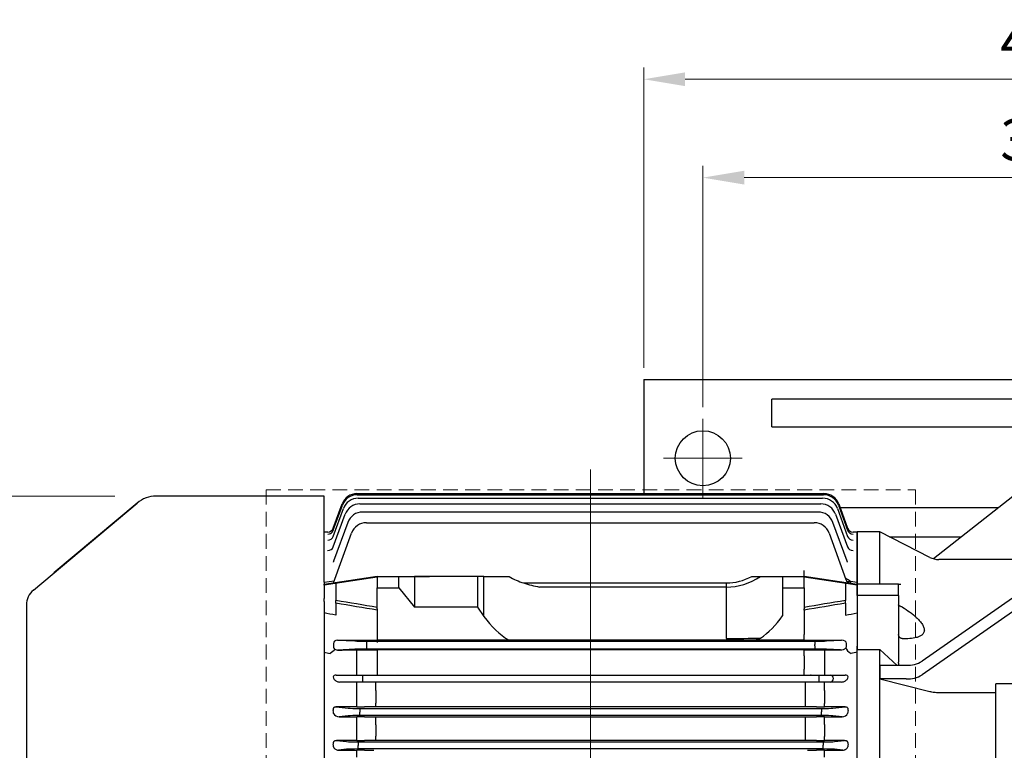
# Model space of a CAD drawing. Units: millimetres. Extents: x 1198 to 3799, y -447 to 3396.
# Drawn here: x 1698 to 2199, y 2324 to 2695 of the extents above; entities that cross this region are included whole.
import ezdxf

# ---------------------------------------------------------------- set-up
doc = ezdxf.new("R2010")
doc.units = ezdxf.units.MM
doc.header["$LTSCALE"] = 20
doc.linetypes.add('CENTER2', pattern=[1.125, 0.75, -0.125, 0.125, -0.125])
doc.linetypes.add('HIDDEN2', pattern=[0.1875, 0.125, -0.0625])
doc.layers.get('DEFPOINTS').update_dxf_attribs({"linetype": 'CONTINUOUS'})
for name, color, linetype, lineweight in [('C', 1, 'CENTER2', 9), ('D', 7, 'CONTINUOUS', 9), ('H', 4, 'HIDDEN2', 15), ('O', 3, 'CONTINUOUS', 30)]:
    doc.layers.add(name, color=color, linetype=linetype, lineweight=lineweight)
doc.styles.get("Standard").update_dxf_attribs({"font": 'romans.shx', "width": 0.8, "bigfont": 'whgtxt.shx'})
doc.dimstyles.get("Standard").update_dxf_attribs({"dimtxt": 3.5, "dimasz": 3.5, "dimexe": 1, "dimexo": 1, "dimgap": 1, "dimtad": 1, "dimdec": 3, "dimdsep": 46, "dimtxsty": 'Standard', "dimcen": 0, "dimclrd": 256, "dimclre": 256, "dimclrt": 256, "dimadec": 3, "dimazin": 2, "dimtp": 0.1, "dimtm": 0.1, "dimtfac": 0.71, "dimtdec": 3, "dimtmove": 0, "dimatfit": 3, "dimfxl": 0, "dimlwd": -1, "dimlwe": -1, "dimarcsym": 0})

# ---------------------------------------------------------------- blocks, each defined once
blk = doc.blocks.new('*D139')
at = {"layer": 'D', "transparency": 16777216}
for p, q in [((2045.59, 2498.07), (2045.59, 2620.72)), ((2395.59, 2498.07), (2395.59, 2620.72)), ((2066.59, 2614.72), (2374.59, 2614.72))]:
    blk.add_line(p, q, dxfattribs=at)
for points in [[(2066.59, 2618.22), (2066.59, 2611.22), (2045.59, 2614.72)], [(2374.59, 2618.22), (2374.59, 2611.22), (2395.59, 2614.72)]]:
    blk.add_solid(points, dxfattribs=at)
at = {"layer": 'DEFPOINTS', "color": 0, "transparency": 16777216}
for p in [(2395.59, 2614.72), (2045.59, 2492.07), (2395.59, 2492.07)]:
    blk.add_point(p, dxfattribs=at)
at = {"layer": 'D', "transparency": 16777216, "insert": (2220.59, 2631.22), "char_height": 21, "attachment_point": 5}
blk.add_mtext('350', dxfattribs=at)
blk = doc.blocks.new('*D159')
at = {"layer": 'D', "transparency": 16777216}
for p, q in [((2015.59, 2518.07), (2015.59, 2670.72)), ((2425.59, 2630.56), (2425.59, 2670.72)), ((2404.59, 2664.72), (2036.59, 2664.72)), ((2425.59, 2518.07), (2425.59, 2598.88))]:
    blk.add_line(p, q, dxfattribs=at)
for points in [[(2036.59, 2668.22), (2036.59, 2661.22), (2015.59, 2664.72)], [(2404.59, 2668.22), (2404.59, 2661.22), (2425.59, 2664.72)]]:
    blk.add_solid(points, dxfattribs=at)
at = {"layer": 'DEFPOINTS', "color": 0, "transparency": 16777216}
for p in [(2015.59, 2664.72), (2015.59, 2512.07), (2425.59, 2512.07)]:
    blk.add_point(p, dxfattribs=at)
at = {"layer": 'D', "transparency": 16777216, "insert": (2220.59, 2681.22), "char_height": 21, "attachment_point": 5}
blk.add_mtext('410', dxfattribs=at)
blk = doc.blocks.new('*D166')
at = {"layer": 'D', "transparency": 16777216}
for p, q in [((1746.74, 2452.77), (1513.04, 2452.77)), ((1519.04, 2431.77), (1519.04, 2152.37)), ((1746.74, 2131.37), (1513.04, 2131.37))]:
    blk.add_line(p, q, dxfattribs=at)
for points in [[(1515.54, 2431.77), (1522.54, 2431.77), (1519.04, 2452.77)], [(1515.54, 2152.37), (1522.54, 2152.37), (1519.04, 2131.37)]]:
    blk.add_solid(points, dxfattribs=at)
at = {"layer": 'DEFPOINTS', "color": 0, "transparency": 16777216}
for p in [(1752.74, 2452.77), (1519.04, 2131.37), (1752.74, 2131.37)]:
    blk.add_point(p, dxfattribs=at)
at = {"layer": 'D', "transparency": 16777216, "insert": (1497.04, 2292.07), "char_height": 21, "attachment_point": 5, "rotation": 90}
blk.add_mtext('(%%C321)', dxfattribs=at)
blk = doc.blocks.new('DSDVSDVSD')
at = {"layer": 'C', "ltscale": 10}
for p, q in [((494.94, 1767.95), (494.94, 1711.95)), ((494.94, 1744.95), (494.94, 1747.55)), ((494.94, 1739.95), (494.94, 1742.45)), ((489.94, 1739.95), (397.7, 1739.95)), ((510.44, 1739.95), (479.44, 1739.95)), ((494.94, 1739.95), (492.44, 1739.95)), ((494.94, 1739.95), (497.44, 1739.95)), ((494.94, 1739.95), (494.94, 1737.45)), ((499.94, 1739.95), (533.17, 1739.95)), ((494.94, 1734.95), (494.94, 1732.35))]:
    blk.add_line(p, q, dxfattribs=at)
at = {"layer": 'O'}
for p, q in [((516.94, 1927.95), (501.94, 1927.95)), ((501.94, 1918.95), (501.94, 1927.95)), ((516.94, 1918.95), (516.94, 1927.95)), ((516.94, 1918.95), (501.94, 1918.95)), ((501.94, 1908.76), (501.94, 1918.95)), ((516.94, 1908.76), (516.94, 1918.95)), ((501.94, 1911.09), (448.16, 1868.82)), ((501.94, 1905.96), (501.94, 1908.76)), ((516.94, 1905.96), (516.94, 1908.76)), ((501.94, 1905.96), (501.94, 1769.95)), ((516.94, 1905.96), (516.94, 1573.94)), ((420.94, 1882.45), (409.44, 1882.45)), ((409.44, 1855.95), (409.44, 1882.45)), ((446.3, 1869.54), (420.94, 1882.45)), ((420.94, 1855.95), (420.94, 1882.45)), ((493.94, 1868.45), (450.84, 1868.45)), ((501.94, 1858.41), (442.43, 1816.76)), ((430.44, 1855.95), (409.44, 1855.95)), ((409.44, 1850.15), (409.44, 1855.95)), ((430.44, 1850.15), (430.44, 1855.95)), ((430.61, 1855.95), (431.53, 1855.95)), ((501.94, 1851.49), (442.43, 1809.83)), ((430.44, 1850.15), (409.44, 1850.15)), ((409.44, 1850.15), (409.44, 1822.72)), ((430.44, 1850.15), (430.44, 1816.33)), ((409.44, 1657.18), (409.44, 1822.72)), ((409.44, 1822.72), (420.94, 1822.72)), ((420.94, 1814.64), (420.94, 1822.72)), ((420.94, 1822.72), (429.75, 1814.66)), ((420.94, 1814.66), (420.9, 1814.64)), ((420.94, 1814.66), (420.94, 1811.2)), ((434.29, 1814.66), (420.94, 1814.66)), ((420.94, 1807.74), (420.9, 1807.71)), ((420.94, 1807.71), (420.9, 1807.71)), ((420.94, 1811.2), (420.94, 1807.74)), ((434.29, 1807.74), (420.94, 1807.74)), ((446.3, 1801.25), (420.94, 1807.71)), ((420.94, 1744.95), (420.94, 1807.71)), ((501.94, 1805.28), (479.94, 1805.28)), ((479.94, 1759.95), (479.94, 1805.28)), ((479.94, 1800.7), (450.84, 1800.7)), ((484.94, 1764.95), (496.94, 1764.95)), ((479.94, 1719.95), (479.94, 1759.95)), ((489.94, 1759.95), (489.94, 1719.95)), ((489.94, 1759.95), (489.94, 1751.41)), ((499.94, 1759.95), (499.94, 1719.95)), ((499.94, 1759.95), (499.94, 1751.41)), ((489.94, 1751.41), (489.94, 1728.49)), ((499.94, 1751.41), (499.94, 1728.49)), ((419.88, 1744.95), (419.79, 1744.95)), ((419.88, 1744.95), (419.88, 1739.95)), ((436.07, 1744.95), (419.88, 1744.95)), ((436.07, 1744.95), (442.12, 1744.95)), ((479.94, 1744.95), (442.12, 1744.95)), ((419.88, 1739.95), (419.88, 1734.95)), ((419.88, 1734.95), (419.79, 1734.95)), ((436.07, 1734.95), (419.88, 1734.95)), ((420.94, 1672.19), (420.94, 1734.95)), ((442.12, 1734.95), (436.07, 1734.95)), ((479.94, 1734.95), (442.12, 1734.95)), ((489.94, 1719.95), (489.94, 1728.49)), ((499.94, 1719.95), (499.94, 1728.49)), ((479.94, 1674.62), (479.94, 1719.95)), ((484.94, 1714.95), (496.94, 1714.95)), ((501.94, 1709.95), (501.94, 1573.94)), ((420.94, 1672.19), (446.3, 1678.65)), ((450.84, 1679.19), (479.94, 1679.19)), ((420.94, 1672.16), (420.9, 1672.19)), ((420.9, 1672.19), (420.94, 1672.19)), ((434.29, 1672.16), (420.94, 1672.16)), ((420.94, 1668.7), (420.94, 1672.16)), ((479.94, 1674.62), (501.94, 1674.62)), ((420.94, 1665.24), (420.94, 1668.7)), ((501.94, 1628.41), (442.43, 1670.07)), ((420.94, 1665.24), (420.9, 1665.26)), ((420.94, 1657.18), (420.94, 1665.26)), ((434.29, 1665.24), (420.94, 1665.24)), ((420.94, 1657.18), (429.75, 1665.24)), ((430.44, 1663.57), (430.71, 1665.24)), ((430.44, 1629.75), (430.44, 1663.57)), ((501.94, 1621.49), (442.43, 1663.14)), ((409.44, 1657.18), (420.94, 1657.18)), ((409.44, 1629.75), (409.44, 1657.18)), ((430.44, 1629.75), (409.44, 1629.75)), ((409.44, 1623.95), (409.44, 1629.75)), ((430.44, 1623.95), (430.44, 1629.75)), ((430.44, 1623.95), (409.44, 1623.95)), ((409.44, 1597.45), (409.44, 1623.95)), ((420.94, 1597.45), (420.94, 1623.95)), ((450.84, 1611.45), (501.94, 1611.45)), ((420.94, 1597.45), (446.3, 1610.36)), ((501.94, 1568.81), (448.16, 1611.08)), ((409.44, 1597.45), (420.94, 1597.45)), ((501.94, 1573.94), (501.94, 1571.14)), ((516.94, 1573.94), (516.94, 1571.14)), ((501.94, 1571.14), (501.94, 1560.95)), ((516.94, 1571.14), (516.94, 1560.95)), ((516.94, 1560.95), (501.94, 1560.95)), ((501.94, 1560.95), (501.94, 1551.95)), ((516.94, 1560.95), (516.94, 1551.95)), ((501.94, 1551.95), (516.94, 1551.95))]:
    blk.add_line(p, q, dxfattribs=at)
for centre, radius, start, end in [((493.94, 1876.45), 8, 270, 0), ((450.84, 1878.45), 10, 243.0198, 270), ((434.84, 1829.4), 14.74, 267.8735, 300.9859), ((434.84, 1822.47), 14.74, 267.8735, 300.9859), ((434.84, 1657.43), 14.74, 59.0141, 92.1265), ((434.84, 1650.5), 14.74, 59.0141, 92.1265), ((450.84, 1601.45), 10, 90, 116.9802)]:
    blk.add_arc(centre, radius, start, end, dxfattribs=at)
at = {"layer": 'O', "extrusion": (0, 0, -1)}
for centre, radius, start, end in [((-494.94, 1759.95), 5, 0, 180), ((-494.94, 1739.95), 12.5, 293.5782, 66.4218), ((-494.94, 1739.95), 12.5, 113.5782, 246.4218), ((-494.94, 1739.95), 12.25, 294.0895, 65.9105), ((-494.94, 1739.95), 12.25, 114.0895, 245.9105), ((-494.94, 1719.95), 5, 180, 360)]:
    blk.add_arc(centre, radius, start, end, dxfattribs=at)
at = {"layer": 'O'}
for centre, major_axis, ratio, start_param, end_param in [((319.15, 1739.95), (-72.4, -137.42), 0.520635, 2.362086, 2.390159), ((319.15, 1739.95), (-72.4, -137.42), 0.520635, 2.334012, 2.362086), ((277.44, 1739.95), (0, -142.5), 0.999582, 1.570796, 1.605891), ((277.44, 1739.95), (0, -142.5), 0.999582, 1.535701, 1.570796), ((319.15, 1739.95), (72.4, -137.42), 0.520635, 0.779507, 0.807581), ((319.15, 1739.95), (72.4, -137.42), 0.520635, 0.751433, 0.779507)]:
    blk.add_ellipse(centre, major_axis=major_axis, ratio=ratio, start_param=start_param, end_param=end_param, dxfattribs=at)
for points, knots in [([(430.44, 1855.95), (430.44, 1855.95), (430.46, 1855.95), (430.54, 1855.95), (430.59, 1855.95), (430.76, 1855.95), (430.87, 1855.95), (431.14, 1855.95), (431.31, 1855.95), (431.53, 1855.95)], [0, 0, 0, 0, 0.25, 0.25, 0.5, 0.5, 0.75, 0.75, 1, 1, 1, 1]), ([(431.53, 1844.65), (431.35, 1844.68), (431.2, 1844.73), (430.92, 1844.84), (430.81, 1844.9), (430.62, 1845.03), (430.55, 1845.1), (430.48, 1845.2), (430.47, 1845.23), (430.44, 1845.3), (430.44, 1845.34), (430.44, 1845.37)], [0, 0, 0, 0, 0.25, 0.25, 0.5, 0.5, 0.75, 0.75, 0.875, 0.875, 1, 1, 1, 1]), ([(431.53, 1844.65), (431.68, 1844.61), (431.83, 1844.56), (432.14, 1844.43), (432.29, 1844.35), (432.44, 1844.25)], [0, 0, 0, 0, 0.5, 0.5, 1, 1, 1, 1]), ([(432.44, 1844.25), (433.67, 1843.48), (434.89, 1842.66), (436.65, 1841.37), (437.23, 1840.92), (438.37, 1840), (438.92, 1839.53), (439.99, 1838.55), (440.5, 1838.04), (441.45, 1837), (441.88, 1836.46), (442.44, 1835.64), (442.62, 1835.36), (442.93, 1834.8), (443.07, 1834.51), (443.29, 1833.95), (443.38, 1833.67), (443.47, 1833.26), (443.49, 1833.12), (443.52, 1832.85), (443.53, 1832.72), (443.53, 1832.33), (443.5, 1832.08), (443.38, 1831.6), (443.29, 1831.37), (443.07, 1830.95), (442.94, 1830.76), (442.63, 1830.39), (442.45, 1830.22), (441.88, 1829.76), (441.45, 1829.51), (440.74, 1829.19), (440.49, 1829.1), (439.98, 1828.92), (439.72, 1828.84), (438.4, 1828.49), (437.27, 1828.33), (435.49, 1828.21), (434.89, 1828.19), (433.67, 1828.18), (433.06, 1828.2), (432.44, 1828.22)], [0, 0, 0, 0, 0.125, 0.125, 0.1875, 0.1875, 0.25, 0.25, 0.3125, 0.3125, 0.375, 0.375, 0.40625, 0.40625, 0.4375, 0.4375, 0.46875, 0.46875, 0.484375, 0.484375, 0.5, 0.5, 0.53125, 0.53125, 0.5625, 0.5625, 0.59375, 0.59375, 0.625, 0.625, 0.6875, 0.6875, 0.71875, 0.71875, 0.75, 0.75, 0.875, 0.875, 0.9375, 0.9375, 1, 1, 1, 1]), ([(431.53, 1828.48), (431.35, 1828.57), (431.2, 1828.69), (430.92, 1828.96), (430.81, 1829.12), (430.62, 1829.45), (430.55, 1829.63), (430.48, 1829.9), (430.47, 1829.99), (430.44, 1830.18), (430.44, 1830.28), (430.44, 1830.37)], [0, 0, 0, 0, 0.25, 0.25, 0.5, 0.5, 0.75, 0.75, 0.875, 0.875, 1, 1, 1, 1]), ([(432.44, 1828.22), (432.29, 1828.23), (432.14, 1828.25), (431.84, 1828.34), (431.68, 1828.4), (431.53, 1828.48)], [0, 0, 0, 0, 0.5, 0.5, 1, 1, 1, 1]), ([(430.72, 1814.66), (430.63, 1814.91), (430.45, 1815.45), (430.44, 1816.03), (430.44, 1816.33)], [0, 0, 0, 0, 0.462528, 1, 1, 1, 1]), ([(450.84, 1800.7), (450.05, 1800.7), (449.27, 1800.75), (448.13, 1800.89), (447.75, 1800.94), (447.01, 1801.08), (446.65, 1801.16), (446.3, 1801.25)], [0, 0, 0, 0, 0.5, 0.5, 0.75, 0.75, 1, 1, 1, 1]), ([(501.94, 1769.95), (501.94, 1769.62), (501.91, 1769.3), (501.81, 1768.82), (501.77, 1768.67), (501.68, 1768.36), (501.62, 1768.2), (501.44, 1767.75), (501.29, 1767.46), (500.93, 1766.92), (500.72, 1766.66), (500.26, 1766.2), (500.01, 1765.99), (499.6, 1765.71), (499.45, 1765.63), (499.17, 1765.47), (499.02, 1765.4), (498.56, 1765.21), (498.25, 1765.11), (497.6, 1764.98), (497.27, 1764.95), (496.94, 1764.95)], [0, 0, 0, 0, 0.125, 0.125, 0.1875, 0.1875, 0.25, 0.25, 0.375, 0.375, 0.5, 0.5, 0.625, 0.625, 0.6875, 0.6875, 0.75, 0.75, 0.875, 0.875, 1, 1, 1, 1]), ([(484.94, 1764.95), (484.61, 1764.95), (484.28, 1764.92), (483.8, 1764.82), (483.64, 1764.78), (483.32, 1764.69), (483.17, 1764.63), (482.71, 1764.44), (482.43, 1764.29), (481.88, 1763.92), (481.63, 1763.71), (481.17, 1763.25), (480.96, 1763), (480.59, 1762.45), (480.44, 1762.16), (480.19, 1761.56), (480.1, 1761.25), (479.97, 1760.6), (479.94, 1760.28), (479.94, 1759.95)], [0, 0, 0, 0, 0.125, 0.125, 0.1875, 0.1875, 0.25, 0.25, 0.375, 0.375, 0.5, 0.5, 0.625, 0.625, 0.75, 0.75, 0.875, 0.875, 1, 1, 1, 1]), ([(479.94, 1719.95), (479.94, 1719.62), (479.97, 1719.3), (480.06, 1718.82), (480.1, 1718.66), (480.2, 1718.35), (480.25, 1718.19), (480.44, 1717.74), (480.59, 1717.45), (480.95, 1716.91), (481.16, 1716.65), (481.62, 1716.19), (481.87, 1715.98), (482.28, 1715.71), (482.43, 1715.62), (482.71, 1715.47), (482.86, 1715.4), (483.31, 1715.21), (483.63, 1715.11), (484.28, 1714.98), (484.61, 1714.95), (484.94, 1714.95)], [0, 0, 0, 0, 0.125, 0.125, 0.1875, 0.1875, 0.25, 0.25, 0.375, 0.375, 0.5, 0.5, 0.625, 0.625, 0.6875, 0.6875, 0.75, 0.75, 0.875, 0.875, 1, 1, 1, 1]), ([(496.94, 1714.95), (497.27, 1714.95), (497.6, 1714.92), (498.08, 1714.82), (498.24, 1714.78), (498.55, 1714.68), (498.71, 1714.63), (499.17, 1714.44), (499.45, 1714.28), (500, 1713.92), (500.25, 1713.7), (500.71, 1713.24), (500.92, 1712.99), (501.28, 1712.44), (501.44, 1712.15), (501.68, 1711.55), (501.78, 1711.24), (501.91, 1710.6), (501.94, 1710.28), (501.94, 1709.95)], [0, 0, 0, 0, 0.125, 0.125, 0.1875, 0.1875, 0.25, 0.25, 0.375, 0.375, 0.5, 0.5, 0.625, 0.625, 0.75, 0.75, 0.875, 0.875, 1, 1, 1, 1]), ([(446.3, 1678.65), (447, 1678.83), (447.74, 1678.96), (448.87, 1679.1), (449.26, 1679.14), (450.05, 1679.18), (450.44, 1679.19), (450.84, 1679.19)], [0, 0, 0, 0, 0.5, 0.5, 0.75, 0.75, 1, 1, 1, 1]), ([(431.53, 1651.42), (431.35, 1651.33), (431.2, 1651.21), (430.92, 1650.94), (430.81, 1650.78), (430.62, 1650.45), (430.55, 1650.27), (430.48, 1650), (430.47, 1649.91), (430.44, 1649.72), (430.44, 1649.62), (430.44, 1649.53)], [0, 0, 0, 0, 0.25, 0.25, 0.5, 0.5, 0.75, 0.75, 0.875, 0.875, 1, 1, 1, 1]), ([(431.53, 1651.42), (431.68, 1651.5), (431.83, 1651.56), (432.14, 1651.64), (432.29, 1651.67), (432.44, 1651.67)], [0, 0, 0, 0, 0.5, 0.5, 1, 1, 1, 1]), ([(432.44, 1651.67), (433.67, 1651.73), (434.89, 1651.73), (436.65, 1651.61), (437.23, 1651.55), (438.37, 1651.38), (438.92, 1651.27), (439.99, 1650.99), (440.5, 1650.81), (441.45, 1650.39), (441.88, 1650.14), (442.44, 1649.68), (442.62, 1649.51), (442.93, 1649.15), (443.07, 1648.96), (443.29, 1648.54), (443.38, 1648.31), (443.47, 1647.96), (443.49, 1647.83), (443.52, 1647.58), (443.53, 1647.45), (443.53, 1647.06), (443.5, 1646.8), (443.38, 1646.24), (443.29, 1645.96), (443.07, 1645.4), (442.94, 1645.11), (442.63, 1644.55), (442.45, 1644.27), (441.88, 1643.44), (441.45, 1642.9), (440.74, 1642.12), (440.49, 1641.86), (439.98, 1641.36), (439.72, 1641.11), (438.4, 1639.89), (437.27, 1638.98), (435.49, 1637.68), (434.89, 1637.26), (433.67, 1636.44), (433.06, 1636.04), (432.44, 1635.65)], [0, 0, 0, 0, 0.125, 0.125, 0.1875, 0.1875, 0.25, 0.25, 0.3125, 0.3125, 0.375, 0.375, 0.40625, 0.40625, 0.4375, 0.4375, 0.46875, 0.46875, 0.484375, 0.484375, 0.5, 0.5, 0.53125, 0.53125, 0.5625, 0.5625, 0.59375, 0.59375, 0.625, 0.625, 0.6875, 0.6875, 0.71875, 0.71875, 0.75, 0.75, 0.875, 0.875, 0.9375, 0.9375, 1, 1, 1, 1]), ([(431.53, 1635.25), (431.35, 1635.22), (431.2, 1635.17), (430.92, 1635.06), (430.81, 1635), (430.62, 1634.87), (430.55, 1634.8), (430.48, 1634.7), (430.47, 1634.66), (430.44, 1634.6), (430.44, 1634.56), (430.44, 1634.53)], [0, 0, 0, 0, 0.25, 0.25, 0.5, 0.5, 0.75, 0.75, 0.875, 0.875, 1, 1, 1, 1]), ([(432.44, 1635.65), (432.29, 1635.55), (432.14, 1635.47), (431.84, 1635.34), (431.68, 1635.29), (431.53, 1635.25)], [0, 0, 0, 0, 0.5, 0.5, 1, 1, 1, 1]), ([(431.53, 1623.95), (431.31, 1623.95), (431.15, 1623.95), (430.87, 1623.95), (430.76, 1623.95), (430.51, 1623.95), (430.44, 1623.95), (430.44, 1623.95)], [0, 0, 0, 0, 0.25, 0.25, 0.5, 0.5, 1, 1, 1, 1])]:
    blk.add_open_spline(points, degree=3, knots=knots, dxfattribs=at)
blk = doc.blocks.new('ADF')
at = {"layer": 'C', "ltscale": 40}
blk.add_line((588.64, 1988.74), (588.64, 2466.39), dxfattribs=at)
at = {"layer": 'O'}
for p, q in [((453.14, 2452.77), (367.82, 2452.77)), ((453.14, 2408.99), (453.14, 2452.77)), ((469.84, 2454.07), (707.19, 2454.07)), ((470, 2453.5), (707.03, 2453.5)), ((305.51, 2405.07), (358.18, 2449.27)), ((358.18, 2449.27), (315.88, 2413.76)), ((457.83, 2435.47), (462.48, 2448.24)), ((457.85, 2436.55), (462.32, 2448.81)), ((470.49, 2451.77), (706.53, 2451.77)), ((471.37, 2448.86), (705.64, 2448.86)), ((714.55, 2448.24), (719.19, 2435.47)), ((714.71, 2448.81), (719.17, 2436.55)), ((457.82, 2427.02), (463.86, 2443.6)), ((457.83, 2432.35), (462.98, 2446.51)), ((704.28, 2444.73), (472.72, 2444.73)), ((713.16, 2443.6), (719.19, 2427.02)), ((714.04, 2446.51), (719.2, 2432.35)), ((465.2, 2439.46), (458, 2419.68)), ((474.7, 2439.31), (702.27, 2439.31)), ((718.99, 2419.69), (711.79, 2439.46)), ((455.04, 2434.57), (453.14, 2434.57)), ((455.04, 2434.57), (455.04, 2434.57)), ((457.98, 2408.76), (467.18, 2434.04)), ((709.79, 2434.04), (718.36, 2410.49)), ((721.99, 2434.57), (721.99, 2434.57)), ((724.14, 2434.57), (721.99, 2434.57)), ((724.14, 2434.57), (724.14, 2408.99)), ((718.99, 2419.68), (718.99, 2419.69)), ((453.14, 2408.04), (480.14, 2412.07)), ((480.14, 2411.97), (480.14, 2406.15)), ((480.14, 2411.97), (491.14, 2411.97)), ((480.14, 2411.97), (492.19, 2411.97)), ((491.14, 2406.15), (491.14, 2411.97)), ((491.14, 2411.97), (502.38, 2411.97)), ((492.19, 2411.97), (499.14, 2411.97)), ((531.14, 2411.97), (499.14, 2411.97)), ((499.14, 2411.97), (499.14, 2396.33)), ((502.38, 2411.97), (506.73, 2411.97)), ((531.14, 2411.97), (531.14, 2396.33)), ((534.42, 2411.97), (531.14, 2411.97)), ((534.42, 2391.68), (534.42, 2411.97)), ((534.42, 2411.97), (547.18, 2411.97)), ((670.54, 2411.97), (674.9, 2411.97)), ((674.9, 2411.97), (686.14, 2411.97)), ((686.14, 2411.97), (697.14, 2411.97)), ((686.14, 2411.97), (686.14, 2406.15)), ((697.14, 2412.18), (697.14, 2415.06)), ((697.14, 2412.07), (724.14, 2408.04)), ((697.14, 2406.15), (697.14, 2411.97)), ((480.14, 2411.56), (453.14, 2407.47)), ((453.14, 2408.99), (458.34, 2409.74)), ((453.14, 2408.99), (453.14, 2408.04)), ((453.14, 2407.47), (453.14, 2408.04)), ((453.14, 2407.47), (453.14, 2400.73)), ((459.14, 2408.38), (459.14, 2408.94)), ((459.14, 2408.38), (459.14, 2399.75)), ((554.54, 2408.67), (657.71, 2408.67)), ((657.71, 2406.6), (657.71, 2408.67)), ((724.14, 2407.47), (697.14, 2411.56)), ((718.14, 2408.38), (718.14, 2408.94)), ((718.14, 2408.38), (718.14, 2399.75)), ((720.63, 2409.5), (724.14, 2408.99)), ((724.14, 2408.99), (724.14, 2376.56)), ((480.14, 2395.48), (480.14, 2406.15)), ((480.14, 2406.15), (491.14, 2406.15)), ((480.14, 2406.15), (491.14, 2406.15)), ((491.14, 2406.15), (499.14, 2396.33)), ((657.71, 2406.6), (562.71, 2406.6)), ((657.71, 2380.49), (657.71, 2406.6)), ((686.14, 2406.15), (686.14, 2391.89)), ((686.14, 2406.15), (697.14, 2406.15)), ((697.14, 2406.15), (697.14, 2395.48)), ((301.94, 2397.41), (301.94, 2292.07)), ((453.14, 2399.31), (453.14, 2400.73)), ((453.14, 2399.31), (453.14, 2376.56)), ((459.14, 2398.35), (459.14, 2399.75)), ((459.14, 2398.35), (459.14, 2392.37)), ((718.14, 2398.35), (718.14, 2399.75)), ((718.14, 2398.35), (718.14, 2392.37)), ((480.14, 2395.48), (480.14, 2394.85)), ((480.14, 2394.85), (480.14, 2379.55)), ((531.14, 2396.33), (499.14, 2396.33)), ((531.14, 2396.33), (534.42, 2391.68)), ((697.14, 2394.85), (697.14, 2395.48)), ((697.14, 2394.85), (697.14, 2382.5)), ((697.14, 2379.5), (697.14, 2382.5)), ((457.98, 2377.87), (457.98, 2376.28)), ((459.94, 2379.6), (480.14, 2379.55)), ((459.94, 2379.6), (468.82, 2379.18)), ((474.7, 2379.1), (702.58, 2379.1)), ((474.7, 2379.1), (474.7, 2377.36)), ((474.7, 2377.36), (474.7, 2376.79)), ((480.14, 2379.55), (480.14, 2378.32)), ((506.73, 2379.55), (480.14, 2379.55)), ((657.71, 2379.61), (519.56, 2379.61)), ((657.71, 2380.49), (657.71, 2379.61)), ((697.14, 2379.55), (670.54, 2379.55)), ((716.19, 2379.55), (697.14, 2379.5)), ((702.58, 2379.1), (702.58, 2377.36)), ((702.58, 2376.79), (702.58, 2377.36)), ((708.45, 2379.18), (716.19, 2379.55)), ((718.68, 2376.31), (718.68, 2377.84)), ((453.14, 2376.56), (453.14, 2373.54)), ((453.14, 2373.54), (453.14, 2210.61)), ((468.82, 2374.97), (459.95, 2374.55)), ((459.95, 2374.55), (462.34, 2374.55)), ((462.34, 2374.55), (480.14, 2374.6)), ((469.8, 2361.82), (469.8, 2374.57)), ((474.7, 2376.79), (474.7, 2375.04)), ((702.58, 2375.04), (474.7, 2375.04)), ((697.14, 2374.6), (480.14, 2374.6)), ((480.14, 2374.6), (480.14, 2364.82)), ((697.14, 2374.65), (704.81, 2374.63)), ((697.14, 2371.65), (697.14, 2374.65)), ((702.58, 2376.79), (702.58, 2375.04)), ((707.47, 2374.63), (707.55, 2374.63)), ((707.55, 2374.63), (715.59, 2374.63)), ((715.59, 2374.63), (708.45, 2374.97)), ((724.14, 2373.54), (724.14, 2376.56)), ((724.14, 2210.61), (724.14, 2373.54)), ((697.14, 2371.65), (697.14, 2364.82)), ((707.48, 2369.97), (707.48, 2363.32)), ((459.28, 2361.82), (466.85, 2361.82)), ((466.85, 2361.82), (472.72, 2361.82)), ((472.72, 2361.82), (704.55, 2361.82)), ((472.72, 2361.82), (472.72, 2358.32)), ((480.14, 2364.82), (480.14, 2361.82)), ((697.14, 2361.82), (697.14, 2364.82)), ((700.72, 2361.82), (700.37, 2361.82)), ((704.55, 2361.82), (710.43, 2361.82)), ((704.55, 2361.82), (704.55, 2358.32)), ((707.48, 2363.32), (707.48, 2361.82)), ((710.43, 2361.82), (717.99, 2361.82)), ((466.85, 2358.32), (461.11, 2358.32)), ((472.72, 2358.32), (466.85, 2358.32)), ((469.8, 2354.02), (469.8, 2358.32)), ((472.62, 2358.32), (472.3, 2358.32)), ((704.55, 2358.32), (472.72, 2358.32)), ((479.4, 2353.98), (479.4, 2358.32)), ((697.87, 2353.98), (697.87, 2358.32)), ((710.43, 2358.32), (704.55, 2358.32)), ((704.98, 2358.32), (704.68, 2358.32)), ((707.48, 2354.02), (707.48, 2358.32)), ((716.16, 2358.32), (710.43, 2358.32)), ((469.8, 2347.45), (469.8, 2354.02)), ((479.4, 2353.98), (479.4, 2347.57)), ((697.87, 2347.57), (697.87, 2353.98)), ((707.48, 2354.02), (707.48, 2347.45)), ((469.8, 2345.62), (469.8, 2347.45)), ((479.4, 2345.78), (479.4, 2347.57)), ((697.87, 2345.78), (697.87, 2347.57)), ((707.48, 2345.62), (707.48, 2347.45)), ((459.3, 2345.62), (465.5, 2345.03)), ((469.8, 2345.62), (459.3, 2345.62)), ((471.37, 2344.88), (705.9, 2344.88)), ((471.37, 2344.88), (471.37, 2343.13)), ((471.37, 2343.13), (471.37, 2343.01)), ((471.37, 2341.27), (471.37, 2343.01)), ((478.4, 2345.77), (473.8, 2345.66)), ((697.87, 2345.78), (479.4, 2345.78)), ((703.48, 2345.66), (698.87, 2345.77)), ((705.9, 2344.88), (705.9, 2343.13)), ((705.9, 2343.01), (705.9, 2343.13)), ((705.9, 2341.27), (705.9, 2343.01)), ((717.97, 2345.62), (707.48, 2345.62)), ((711.77, 2345.03), (717.97, 2345.62)), ((465.5, 2341.12), (460.8, 2340.67)), ((460.8, 2340.67), (469.8, 2340.67)), ((469.8, 2336.73), (469.8, 2340.67)), ((705.9, 2341.27), (471.37, 2341.27)), ((473.8, 2340.63), (478.4, 2340.54)), ((479.4, 2340.53), (697.87, 2340.53)), ((479.4, 2336.56), (479.4, 2340.53)), ((697.87, 2336.56), (697.87, 2340.53)), ((698.87, 2340.54), (703.48, 2340.63)), ((707.48, 2340.67), (716.47, 2340.67)), ((707.48, 2336.73), (707.48, 2340.67)), ((716.47, 2340.67), (711.77, 2341.12)), ((469.8, 2330.7), (469.8, 2336.73)), ((479.4, 2336.56), (479.4, 2330.82)), ((697.87, 2330.82), (697.87, 2336.56)), ((707.48, 2336.73), (707.48, 2330.7)), ((459.55, 2328.51), (464.62, 2328.03)), ((469.8, 2328.51), (459.55, 2328.51)), ((469.8, 2328.51), (469.8, 2330.7)), ((470.49, 2327.88), (706.78, 2327.88)), ((470.49, 2327.88), (470.49, 2326.13)), ((478.4, 2328.65), (473.8, 2328.55)), ((479.4, 2328.66), (479.4, 2330.82)), ((697.87, 2328.66), (479.4, 2328.66)), ((697.87, 2328.66), (697.87, 2330.82)), ((703.48, 2328.55), (698.87, 2328.65)), ((706.78, 2327.88), (706.78, 2326.13)), ((707.48, 2328.51), (707.48, 2330.7)), ((717.73, 2328.51), (707.48, 2328.51)), ((712.65, 2328.03), (717.73, 2328.51)), ((464.62, 2324.12), (460.49, 2323.73)), ((460.49, 2323.73), (469.8, 2323.73)), ((469.8, 2320.14), (469.8, 2323.73)), ((470.49, 2326.13), (470.49, 2326.01)), ((470.49, 2324.27), (470.49, 2326.01)), ((706.78, 2324.27), (470.49, 2324.27)), ((473.8, 2323.69), (478.4, 2323.59)), ((698.87, 2323.59), (703.48, 2323.69)), ((706.78, 2326.01), (706.78, 2326.13)), ((706.78, 2324.27), (706.78, 2326.01)), ((707.48, 2323.73), (716.78, 2323.73)), ((707.48, 2320.14), (707.48, 2323.73)), ((716.78, 2323.73), (712.65, 2324.12))]:
    blk.add_line(p, q, dxfattribs=at)
for centre, radius, start, end in [((367.82, 2437.77), 15, 90, 130), ((469.84, 2446.07), 8, 90, 160), ((470, 2445.5), 8, 90, 160), ((707.03, 2445.5), 8, 20, 90), ((707.19, 2446.07), 8, 20, 90), ((470.49, 2443.77), 8, 90, 160), ((471.37, 2440.86), 8, 90, 160), ((705.64, 2440.86), 8, 20, 90), ((706.53, 2443.77), 8, 20, 90), ((472.72, 2436.73), 8, 90, 160), ((704.28, 2436.73), 8, 20, 90), ((474.7, 2431.31), 8, 90, 160), ((702.27, 2431.31), 8, 20, 90), ((455.04, 2437.57), 3, 269.9996, 340), ((455.04, 2437.57), 3, 270.0231, 340), ((721.99, 2437.57), 3, 200, 270.0004), ((721.99, 2437.57), 3, 200, 269.9918), ((578.76, 2487.1), 82.09, 252.8385, 258.7196), ((715.48, 2403.41), 7.98, 49.7312, 69.6255), ((721.18, 2411.51), 3, 200, 261.5), ((311.94, 2397.41), 10, 130, 180), ((459.9, 2376.57), 2.03, 213.3128, 271.2402), ((706.54, 3348.15), 973.52, 269.89793, 270.05477), ((715.45, 2379.2), 4.57, 271.744, 309.6733), ((717.93, 2376.3), 0.763, 305.6321, 349.0357), ((460.66, 2343.59), 2.92, 205.8843, 272.7152), ((469.88, 2531.05), 185.43, 269.973, 271.209), ((479.38, 2300.05), 45.73, 89.9676, 91.2206), ((697.89, 2300.07), 45.71, 88.7792, 90.0327), ((707.35, 2527.23), 181.61, 268.778, 270.04), ((716.6, 2343.62), 2.95, 267.6421, 333.7584), ((469.92, 2148.31), 192.36, 88.846, 90.0375), ((479.38, 2389.08), 48.55, 268.8505, 270.0307), ((697.89, 2389.1), 48.57, 269.9696, 271.1493), ((707.39, 2144.29), 196.38, 89.9747, 91.1418), ((469.88, 2523.34), 194.83, 269.9745, 271.1509), ((479.38, 2280.49), 48.17, 89.9693, 91.1588), ((697.89, 2280.51), 48.15, 88.8409, 90.031), ((707.35, 2519.36), 190.84, 268.8368, 270.0378), ((469.92, 2125.92), 197.81, 88.8776, 90.0363), ((707.39, 2121.8), 201.93, 89.9755, 91.1106)]:
    blk.add_arc(centre, radius, start, end, dxfattribs=at)
for centre, major_axis, ratio, start_param, end_param in [((455.01, 2433.38), (2.82, -1.03), 0.967511, 5.050974, 6.283185), ((455.02, 2436.5), (2.82, -1.03), 0.99165, 5.058768, 6.283185), ((455.02, 2436.5), (-2.82, 1.03), 0.99165, 1.917176, 2.851965), ((455.02, 2436.5), (-2.82, 1.03), 0.99165, 3.082519, 3.141593), ((455.07, 2436.65), (-2.82, 1.03), 0.992831, 3.08454, 3.141593), ((721.96, 2436.65), (-2.82, -1.03), 0.992831, 0, 0.03045), ((722.01, 2436.5), (2.82, 1.03), 0.99165, 3.141593, 4.366009), ((722.01, 2436.5), (-2.82, -1.03), 0.99165, 0, 0.050348), ((722.02, 2433.38), (2.82, 1.03), 0.967511, 3.141593, 4.373804), ((722.01, 2436.5), (-2.82, -1.03), 0.99165, 0.228338, 1.224417), ((455, 2428.05), (2.82, -1.03), 0.926784, 5.037725, 6.283185), ((455.21, 2428.63), (-2.82, 1.03), 0.931177, 3.097819, 3.141593), ((722.01, 2428.05), (2.82, 1.03), 0.926784, 3.141593, 4.387053), ((562.71, 2465.03), (0, -57.57), 0.694764, 5.88446, 6.077643), ((657.71, 2461.93), (0, -53.26), 0.694764, 0, 0.354119), ((657.71, 2461.98), (0, 55.38), 0.722324, 3.141593, 3.585762), ((720.63, 2411.97), (2.11, 2.13), 0.714751, 3.360108, 4.08587), ((721.15, 2411.52), (0.44, 2.97), 0.992985, 3.076032, 3.141593), ((-309.27, 2292.07), (1047.17, 0), 0.151361, 0.716892, 0.746901), ((-309.57, 2292.07), (1047.17, 0), 0.149451, 0.716462, 0.746486), ((1486.54, 2292.07), (-1047.17, 0), 0.151361, -0.746901, -0.716892), ((1486.84, 2292.07), (-1047.17, 0), 0.149451, -0.746486, -0.716462), ((-322.8, 2292.07), (1030.44, 0), 0.149451, 0.709265, 0.718159), ((657.71, 2431.68), (0, 56.57), 0.707107, 3.585762, 3.932049), ((562.71, 2431.68), (0, 56.57), 0.707107, 2.356194, 2.742867), ((459.95, 2377.85), (1.97, -0.07), 0.888433, 1.61016, 3.174987), ((474.7, 2379.21), (-6.25, 0), 0.017455, 0.349066, 1.570796), ((519.56, 2378.68), (37, 0), 0.025124, 1.570796, 1.924915), ((657.71, 2381.68), (-40, 0), 0.029794, 1.570796, 2.014966), ((657.71, 2378.68), (37, 0), 0.025124, 1.216678, 1.570796), ((702.58, 2379.21), (-6.25, 0), 0.017455, 1.570796, 2.792527), ((716.16, 2377.8), (-2.53, -0.1), 0.692309, 3.10652, 4.671348), ((459.95, 2376.3), (1.97, 0.07), 0.888433, 3.108198, 3.597961), ((474.7, 2374.94), (6.25, 0), 0.017455, 1.570796, 2.792527), ((702.58, 2374.94), (6.25, 0), 0.017455, 0.349066, 1.570796), ((707.47, 2371.63), (0, 3), 0.003371, 0.017453, 2.138646), ((720.99, 2374.58), (2.49, -1.68), 0.495716, 3.523882, 5.035048), ((716.16, 2376.35), (-2.53, 0.1), 0.692309, 3.087768, 3.176665), ((1533.9, 2292.07), (-986.94, 0), 0.144385, -0.608552, -0.602949), ((710.43, 2360.07), (0, 1.75), 0.939693, 3.141593, 6.283185), ((408.33, 2292.07), (0, 145.5), 0.36397, -1.218262, -1.206927), ((471.37, 2345.1), (-6.25, 0), 0.034921, 0.349066, 1.570796), ((705.9, 2345.1), (-6.25, 0), 0.034921, 1.570796, 2.792527), ((768.94, 2292.07), (0, 145.5), 0.36397, 1.206927, 1.218263), ((471.37, 2341.05), (6.25, 0), 0.034921, 1.570796, 2.792527), ((705.9, 2341.05), (6.25, 0), 0.034921, 0.349066, 1.570796), ((406.4, 2292.07), (0, 145.5), 0.36397, -1.339788, -1.330002), ((470.49, 2328.1), (-6.25, 0), 0.034921, 0.349066, 1.570796), ((706.78, 2328.1), (-6.25, 0), 0.034921, 1.570796, 2.792527), ((770.88, 2292.07), (0, 145.5), 0.36397, 1.330002, 1.339787), ((470.49, 2324.05), (6.25, 0), 0.034921, 1.570796, 2.792527), ((706.78, 2324.05), (6.25, 0), 0.034921, 0.349066, 1.570796)]:
    blk.add_ellipse(centre, major_axis=major_axis, ratio=ratio, start_param=start_param, end_param=end_param, dxfattribs=at)
at = {"layer": 'O', "extrusion": (0, 0, -1)}
for centre, major_axis, ratio, start_param, end_param in [((1500.07, 2292.07), (-1030.44, 0), 0.149451, 0.709265, 0.718159), ((-356.63, 2292.07), (986.94, 0), 0.144385, -0.608552, -0.602949), ((456.28, 2374.58), (-2.49, -1.68), 0.495716, 3.893832, 5.035048)]:
    blk.add_ellipse(centre, major_axis=major_axis, ratio=ratio, start_param=start_param, end_param=end_param, dxfattribs=at)
at = {"layer": 'O'}
for points, knots in [([(458, 2419.71), (457.96, 2419.62), (457.9, 2419.43), (457.8, 2419.33), (457.79, 2419.31), (457.79, 2419.31)], [0, 0, 0, 0, 0.0740087, 0.1887799, 0.2287117, 0.2287117, 0.2287117, 0.2287117]), ([(719.2, 2419.31), (719.2, 2419.31), (719.2, 2419.32), (719.13, 2419.37), (719.05, 2419.57), (718.99, 2419.69)], [0.7704023, 0.7704023, 0.7704023, 0.7704023, 0.7783239, 0.8824477, 1, 1, 1, 1]), ([(720.63, 2409.5), (720.69, 2409.2), (720.73, 2408.96), (720.76, 2408.63), (720.75, 2408.55), (720.71, 2408.55)], [0, 0, 0, 0, 0.5, 0.5, 1, 1, 1, 1]), ([(674.9, 2380.6), (674.58, 2380.39), (674.24, 2380.22), (673.53, 2379.95), (673.16, 2379.85), (672.05, 2379.61), (671.3, 2379.55), (670.54, 2379.55)], [0, 0, 0, 0, 0.25, 0.25, 0.5, 0.5, 1, 1, 1, 1]), ([(459.28, 2361.82), (458.95, 2361.82), (458.56, 2361.76), (457.97, 2361.38), (457.85, 2361.12), (457.77, 2360.42), (457.99, 2360.02), (458.57, 2359.31), (458.96, 2359), (459.9, 2358.52), (460.45, 2358.32), (461.11, 2358.32)], [0, 0, 0, 0, 0.125, 0.125, 0.25, 0.25, 0.5, 0.5, 0.75, 0.75, 1, 1, 1, 1]), ([(716.16, 2358.32), (716.82, 2358.32), (717.37, 2358.52), (718.31, 2359), (718.7, 2359.31), (719.29, 2360.02), (719.51, 2360.42), (719.42, 2361.12), (719.3, 2361.38), (718.71, 2361.76), (718.32, 2361.82), (717.99, 2361.82)], [0, 0, 0, 0, 0.25, 0.25, 0.5, 0.5, 0.75, 0.75, 0.875, 0.875, 1, 1, 1, 1]), ([(459.3, 2345.62), (459.18, 2345.62), (459.05, 2345.62), (458.79, 2345.58), (458.66, 2345.55), (458.41, 2345.46), (458.28, 2345.4), (458.06, 2345.24), (457.97, 2345.15), (457.83, 2344.95), (457.79, 2344.84), (457.73, 2344.63), (457.71, 2344.53), (457.71, 2344.33), (457.72, 2344.23), (457.76, 2344.04), (457.79, 2343.95), (457.82, 2343.86)], [0, 0, 0, 0, 0.125, 0.125, 0.25, 0.25, 0.375, 0.375, 0.5, 0.5, 0.625, 0.625, 0.75, 0.75, 0.875, 0.875, 1, 1, 1, 1]), ([(719.45, 2343.86), (719.52, 2344.04), (719.56, 2344.23), (719.56, 2344.53), (719.55, 2344.63), (719.49, 2344.84), (719.44, 2344.95), (719.3, 2345.14), (719.21, 2345.24), (718.99, 2345.4), (718.87, 2345.46), (718.48, 2345.6), (718.22, 2345.63), (717.97, 2345.62)], [0, 0, 0, 0, 0.25, 0.25, 0.375, 0.375, 0.5, 0.5, 0.625, 0.625, 0.75, 0.75, 1, 1, 1, 1]), ([(459.55, 2328.51), (459.31, 2328.52), (459.07, 2328.49), (458.71, 2328.39), (458.59, 2328.34), (458.36, 2328.22), (458.26, 2328.14), (458.07, 2327.96), (457.99, 2327.86), (457.87, 2327.65), (457.83, 2327.54), (457.76, 2327.2), (457.77, 2326.98), (457.83, 2326.77)], [0, 0, 0, 0, 0.25, 0.25, 0.375, 0.375, 0.5, 0.5, 0.625, 0.625, 0.75, 0.75, 1, 1, 1, 1]), ([(719.45, 2326.77), (719.47, 2326.88), (719.49, 2326.98), (719.5, 2327.2), (719.49, 2327.31), (719.44, 2327.54), (719.4, 2327.65), (719.28, 2327.86), (719.2, 2327.96), (719.02, 2328.14), (718.91, 2328.22), (718.68, 2328.34), (718.56, 2328.39), (718.21, 2328.49), (717.96, 2328.52), (717.73, 2328.51)], [0, 0, 0, 0, 0.125, 0.125, 0.25, 0.25, 0.375, 0.375, 0.5, 0.5, 0.625, 0.625, 0.75, 0.75, 1, 1, 1, 1]), ([(457.95, 2325.39), (457.98, 2325.25), (458.02, 2325.13), (458.14, 2324.89), (458.22, 2324.78), (458.47, 2324.47), (458.67, 2324.3), (459.13, 2324.01), (459.39, 2323.91), (459.92, 2323.76), (460.2, 2323.72), (460.49, 2323.73)], [0, 0, 0, 0, 0.125, 0.125, 0.25, 0.25, 0.5, 0.5, 0.75, 0.75, 1, 1, 1, 1]), ([(716.78, 2323.73), (717.07, 2323.72), (717.35, 2323.76), (717.75, 2323.87), (717.88, 2323.91), (718.13, 2324.02), (718.25, 2324.08), (718.59, 2324.29), (718.8, 2324.47), (719.14, 2324.88), (719.27, 2325.12), (719.33, 2325.39)], [0, 0, 0, 0, 0.25, 0.25, 0.375, 0.375, 0.5, 0.5, 0.75, 0.75, 1, 1, 1, 1])]:
    blk.add_open_spline(points, degree=3, knots=knots, dxfattribs=at)

msp = doc.modelspace()

# ---------------------------------------------------------------- linework, layer by layer
at = {"layer": 'C', "ltscale": 5}
for p, q in [((2045.5911, 2452.0748), (2045.5911, 2492.0748)), ((2065.5911, 2472.0748), (2025.5911, 2472.0748))]:
    msp.add_line(p, q, dxfattribs=at)
at = {"layer": 'H', "ltscale": 3}
for p, q in [((1823.5911, 2456.0748), (1823.5911, 2128.0748)), ((1823.5911, 2456.0748), (2153.5911, 2456.0748)), ((2153.5911, 2456.0748), (2153.5911, 2128.0748))]:
    msp.add_line(p, q, dxfattribs=at)
at = {"layer": 'O'}
for p, q in [((2015.5911, 2512.0748), (2301.5911, 2512.0748)), ((2015.5911, 2512.0748), (2015.5911, 2454.0748)), ((2080.5911, 2488.0748), (2080.5911, 2502.0748)), ((2236.5911, 2502.0748), (2080.5911, 2502.0748)), ((2080.5911, 2488.0748), (2236.5911, 2488.0748)), ((2115.2655, 2447.0748), (2196.0243, 2447.0748)), ((2140.4696, 2432.0748), (2176.9425, 2432.0748))]:
    msp.add_line(p, q, dxfattribs=at)
msp.add_circle((2045.5911, 2472.0748), 14, dxfattribs=at)

# ---------------------------------------------------------------- block references
at = {"layer": 'D'}
for name, p in [('DSDVSDVSD', (1714.6221, 552.1254)), ('ADF', (1399.9224, 0))]:
    msp.add_blockref(name, p, dxfattribs=at)

# ---------------------------------------------------------------- dimensions: what is measured, and where the dimension line sits
dim = msp.add_linear_dim(base=(2015.5911, 2664.7225), p1=(2425.5911, 2512.0748), p2=(2015.5911, 2512.0748), dimstyle='Standard', override={"dimscale": 6, "dimtmove": 0}, dxfattribs=at)
dim.commit()
dim.dimension.update_dxf_attribs({"geometry": '*D159', "text_midpoint": (2220.5911, 2664.7225), "dimtype": 160})
dim = msp.add_linear_dim(base=(2395.5911, 2614.7225), p1=(2045.5911, 2492.0748), p2=(2395.5911, 2492.0748), dimstyle='Standard', override={"dimscale": 6, "dimtmove": 0}, dxfattribs=at)
dim.commit()
dim.dimension.update_dxf_attribs({"geometry": '*D139', "text_midpoint": (2220.5911, 2631.2225)})
dim = msp.add_linear_dim(base=(1519.0418, 2131.3748), p1=(1752.7404, 2452.7748), p2=(1752.7404, 2131.3748), angle=90, text='(%%C321)', dimstyle='Standard', override={"dimscale": 6}, dxfattribs=at)
dim.commit()
dim.dimension.update_dxf_attribs({"geometry": '*D166', "text_midpoint": (1519.0418, 2292.0748), "dimtype": 160})

doc.saveas('drawing.dxf')
